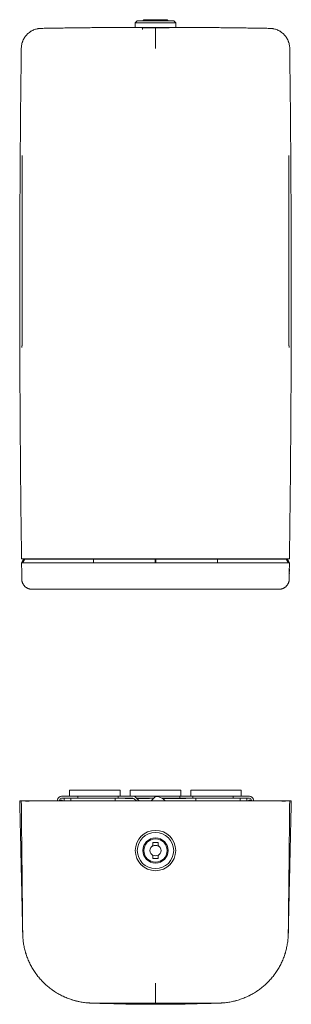
# Model space of a CAD drawing. Units: millimetres. Extents: x 331 to 1003, y 80 to 674.
# Drawn here: x 331 to 465, y 186 to 674 of the extents above; entities that cross this region are included whole.
import ezdxf

# ---------------------------------------------------------------- set-up
doc = ezdxf.new("R2010")
doc.units = ezdxf.units.MM
doc.layers.add('1', color=7, linetype='Continuous', true_color=0xffffff)

msp = doc.modelspace()

# ---------------------------------------------------------------- linework, layer by layer
at = {"layer": '1', "color": 155, "linetype": 'Continuous', "lineweight": 18}
for p, q in [((392.21, 674.27), (391.71, 673.77)), ((392.21, 674.27), (403.71, 674.27)), ((404.21, 673.77), (403.71, 674.27)), ((388.96, 673.77), (387.96, 672.77)), ((387.96, 672.77), (407.96, 672.77)), ((387.96, 672.77), (387.96, 670.47)), ((387.96, 670.47), (407.96, 670.47)), ((388.96, 673.77), (406.96, 673.77)), ((391.46, 669.47), (391.46, 670.47)), ((404.46, 670.47), (404.46, 670.27)), ((407.96, 672.77), (406.96, 673.77)), ((407.96, 670.47), (407.96, 672.77)), ((331.61, 404.85), (332.62, 406.67)), ((333.19, 406.67), (332.18, 404.85)), ((333.19, 406.67), (332.62, 406.67)), ((333.02, 406.77), (334.74, 406.76)), ((333.19, 406.67), (367.26, 406.67)), ((367.26, 406.67), (367.25, 404.85)), ((367.26, 406.67), (397.81, 406.67)), ((397.81, 406.67), (397.96, 406.67)), ((397.81, 406.67), (397.81, 404.85)), ((397.96, 406.67), (398.11, 406.67)), ((397.96, 404.85), (397.96, 406.67)), ((398.11, 406.67), (428.66, 406.67)), ((398.12, 404.85), (398.11, 406.67)), ((428.66, 406.67), (462.73, 406.67)), ((428.67, 404.85), (428.66, 406.67)), ((461.19, 406.76), (462.91, 406.77)), ((463.3, 406.67), (462.73, 406.67)), ((463.74, 404.85), (462.73, 406.67)), ((463.3, 406.67), (464.31, 404.85)), ((331.61, 404.85), (332.18, 404.85)), ((331.7, 399.79), (331.61, 404.85)), ((332.18, 404.85), (367.41, 404.85)), ((367.41, 404.85), (397.96, 404.85)), ((397.96, 404.85), (428.52, 404.85)), ((428.52, 404.85), (463.74, 404.85)), ((463.74, 404.85), (464.31, 404.85)), ((464.13, 401.81), (464.08, 398.81)), ((464.11, 398.81), (464.16, 401.81)), ((464.13, 398.81), (464.19, 401.81)), ((464.13, 401.81), (464.16, 401.81)), ((464.18, 401.81), (464.13, 398.81)), ((464.17, 401.81), (464.15, 400.62)), ((464.15, 400.62), (464.16, 400.62)), ((464.16, 398.81), (464.2, 401.81)), ((464.16, 400.62), (464.18, 401.81)), ((464.16, 401.81), (464.17, 401.81)), ((464.2, 400.86), (464.16, 398.81)), ((464.17, 401.81), (464.18, 401.81)), ((464.18, 401.29), (464.17, 400.62)), ((464.17, 398.81), (464.2, 400.86)), ((464.18, 400.62), (464.17, 400.14)), ((464.17, 400.62), (464.18, 400.62)), ((464.18, 399.73), (464.22, 401.81)), ((464.21, 401.81), (464.18, 399.73)), ((464.24, 401.81), (464.18, 398.81)), ((464.18, 401.81), (464.19, 401.81)), ((464.18, 401.81), (464.18, 401.81)), ((464.19, 401.29), (464.18, 401.29)), ((464.24, 401.81), (464.19, 398.81)), ((464.19, 398.81), (464.24, 401.81)), ((464.19, 399.72), (464.23, 401.81)), ((464.22, 401.81), (464.19, 399.72)), ((464.2, 401.81), (464.19, 401.29)), ((464.19, 401.81), (464.2, 401.81)), ((464.2, 401.81), (464.2, 401.81)), ((464.2, 401.81), (464.21, 401.81)), ((464.21, 401.81), (464.22, 401.81)), ((464.31, 404.85), (464.22, 399.79)), ((464.22, 401.81), (464.23, 401.81)), ((464.22, 401.81), (464.22, 401.81)), ((464.23, 401.81), (464.24, 401.81)), ((464.24, 401.81), (464.24, 401.81)), ((464.24, 401.81), (464.24, 401.81)), ((464.08, 398.81), (464.11, 398.81)), ((464.14, 400.14), (464.11, 398.81)), ((464.11, 398.81), (464.13, 398.81)), ((464.11, 398.81), (464.11, 398.81)), ((464.13, 398.81), (464.15, 400.14)), ((464.13, 398.81), (464.13, 398.81)), ((464.15, 398.81), (464.13, 398.81)), ((464.13, 398.81), (464.13, 398.81)), ((464.15, 400.14), (464.14, 400.14)), ((464.16, 400.14), (464.15, 399.31)), ((464.16, 399.31), (464.15, 398.81)), ((464.15, 399.31), (464.16, 399.31)), ((464.15, 398.81), (464.16, 398.81)), ((464.17, 400.14), (464.16, 400.14)), ((464.16, 398.81), (464.16, 398.81)), ((464.16, 398.81), (464.17, 398.81)), ((464.18, 398.81), (464.17, 398.81)), ((464.18, 398.81), (464.19, 398.81)), ((464.19, 398.81), (464.19, 398.81)), ((337.32, 391.67), (336.82, 391.67)), ((367.41, 391.67), (337.32, 391.67)), ((428.52, 391.67), (367.41, 391.67)), ((458.6, 391.67), (428.52, 391.67)), ((459.11, 391.67), (458.6, 391.67)), ((351.46, 289.02), (358.46, 289.02)), ((355.46, 291.44), (355.46, 292.02)), ((355.46, 292.02), (380.46, 292.02)), ((355.46, 291.44), (355.46, 289.32)), ((355.46, 289.02), (355.46, 289.32)), ((358.46, 289.02), (359.46, 289.02)), ((359.46, 289.02), (360.46, 289.02)), ((359.46, 288.02), (359.46, 289.02)), ((360.46, 289.02), (378.46, 289.02)), ((378.46, 289.02), (379.46, 289.02)), ((379.46, 289.02), (380.46, 289.02)), ((379.46, 289.02), (379.46, 288.02)), ((380.46, 292.02), (380.46, 291.44)), ((380.46, 291.44), (380.46, 289.32)), ((380.46, 289.32), (380.46, 289.02)), ((380.46, 289.02), (386.75, 289.02)), ((385.46, 291.44), (385.46, 292.02)), ((385.46, 292.02), (410.46, 292.02)), ((385.46, 291.44), (385.46, 289.32)), ((385.46, 289.02), (385.46, 289.32)), ((407.96, 289.02), (386.75, 289.02)), ((389.93, 286.67), (388.16, 288.44)), ((397.65, 288.57), (395.76, 286.67)), ((407.96, 289.02), (409.96, 289.02)), ((409.96, 289.02), (411.96, 289.02)), ((409.96, 288.02), (409.96, 289.02)), ((410.46, 292.02), (410.46, 291.44)), ((410.46, 291.44), (410.46, 289.32)), ((410.46, 289.32), (410.46, 289.02)), ((411.96, 289.02), (415.46, 289.02)), ((415.46, 291.44), (415.46, 292.02)), ((415.46, 292.02), (440.46, 292.02)), ((415.46, 291.44), (415.46, 289.32)), ((415.46, 289.02), (415.46, 289.32)), ((415.46, 289.02), (416.46, 289.02)), ((416.46, 289.02), (417.46, 289.02)), ((416.46, 289.02), (416.46, 288.02)), ((435.46, 289.02), (417.46, 289.02)), ((435.46, 289.02), (436.46, 289.02)), ((436.46, 289.02), (437.46, 289.02)), ((436.46, 288.02), (436.46, 289.02)), ((437.46, 289.02), (444.46, 289.02)), ((440.46, 292.02), (440.46, 291.44)), ((440.46, 291.44), (440.46, 289.32)), ((440.46, 289.32), (440.46, 289.02)), ((349.46, 286.67), (349.46, 287.02)), ((350.46, 286.67), (350.46, 287.02)), ((351.67, 287.02), (350.55, 287.02)), ((358.46, 288.02), (351.46, 288.02)), ((352.76, 288.02), (352.76, 286.67)), ((355.96, 286.67), (355.96, 288.02)), ((359.46, 288.02), (358.46, 288.02)), ((360.46, 288.02), (359.46, 288.02)), ((360.46, 288.02), (378.46, 288.02)), ((377.96, 288.02), (377.96, 286.57)), ((377.96, 288.02), (377.96, 288.02)), ((379.46, 288.02), (378.46, 288.02)), ((380.46, 288.02), (379.46, 288.02)), ((386.75, 288.02), (380.46, 288.02)), ((382.96, 288.02), (382.96, 287.96)), ((382.96, 288.02), (382.96, 288.02)), ((382.96, 287.96), (387.09, 287.96)), ((387.45, 287.73), (388.51, 286.67)), ((397.11, 288.02), (388.58, 288.02)), ((388.64, 287.96), (394.96, 287.96)), ((394.96, 287.96), (394.96, 288.02)), ((394.96, 288.02), (394.96, 288.02)), ((407.96, 288.02), (401.18, 288.02)), ((412.96, 287.96), (401.28, 287.96)), ((409.96, 288.02), (407.96, 288.02)), ((411.96, 288.02), (409.96, 288.02)), ((415.46, 288.02), (411.96, 288.02)), ((412.96, 288.02), (412.96, 287.96)), ((412.96, 288.02), (412.96, 288.02)), ((415.46, 288.02), (416.46, 288.02)), ((416.46, 288.02), (417.46, 288.02)), ((435.46, 288.02), (417.46, 288.02)), ((417.96, 288.02), (417.96, 286.57)), ((417.96, 288.02), (417.96, 288.02)), ((435.46, 288.02), (436.46, 288.02)), ((436.46, 288.02), (437.46, 288.02)), ((444.46, 288.02), (437.46, 288.02)), ((439.96, 288.02), (439.96, 286.67)), ((443.16, 288.02), (443.16, 286.67)), ((445.37, 287.02), (444.25, 287.02)), ((445.46, 287.02), (445.46, 286.67)), ((446.46, 287.02), (446.46, 286.67)), ((396.71, 264.52), (396.71, 266.07)), ((399.21, 266.07), (396.71, 266.07)), ((396.71, 264.31), (396.71, 264.52)), ((399.21, 264.52), (399.21, 266.07)), ((399.21, 264.52), (399.21, 264.31)), ((396.71, 259.63), (396.71, 259.84)), ((396.71, 258.07), (396.71, 259.63)), ((399.21, 259.84), (399.21, 259.63)), ((399.21, 258.07), (399.21, 259.63)), ((399.21, 258.07), (396.71, 258.07)), ((331.7, 243.87), (331.7, 243.87)), ((464.22, 243.87), (464.22, 243.87)), ((331.89, 235.47), (331.89, 235.47)), ((464.04, 235.47), (464.04, 235.47)), ((332.17, 223.27), (332.18, 221.77)), ((332.17, 223.17), (332.18, 221.92))]:
    msp.add_line(p, q, dxfattribs=at)
for radius in [10, 9, 6.25, 5.75]:
    msp.add_circle((397.96, 262.07), radius, dxfattribs=at)
for centre, radius, start, end in [((444.25, 406.68), 0.09, 90, 180), ((445.37, 406.68), 0.09, 0, 90), ((351.46, 287.02), 2, 90, 180), ((386.75, 287.02), 2, 45, 90), ((398.36, 287.86), 1, 85.8328, 135), ((397.96, 282.37), 6.5, 42.186, 85.8328), ((444.46, 287.02), 2, 0, 90), ((351.46, 287.02), 1, 90, 180), ((350.55, 286.93), 0.09, 90, 180), ((351.67, 286.93), 0.09, 0, 90), ((386.75, 287.02), 1, 45, 90), ((444.25, 286.93), 0.09, 90, 180), ((444.46, 287.02), 1, 0, 90), ((445.37, 286.93), 0.09, 0, 90), ((397.96, 262.07), 2.75, 117.0357, 242.9643), ((397.96, 262.07), 2.56, 60.7941, 119.2059), ((397.96, 262.07), 2.75, 297.0357, 62.9643), ((397.96, 262.07), 2.56, 240.7941, 299.2059), ((331.9, 243.87), 0.2, 182.1155, 232.6601), ((464.02, 243.87), 0.2, 307.0927, 359.6429), ((332.09, 235.47), 0.2, 141.303, 181.3577), ((463.84, 235.47), 0.2, 358.8409, 39.0533), ((367.41, 222.07), 35.23, 180.5, 180.9111), ((428.52, 222.07), 35.23, 356.0961, 359.4538), ((428.52, 222.07), 35.23, 356.2472, 359.5)]:
    msp.add_arc(centre, radius, start, end, dxfattribs=at)
for centre, major_axis, start_param, end_param in [((331.77, 400.63), (-0.16, 9.39), 1.659331, 2.015375), ((464.16, 400.63), (0.16, 9.39), 4.26781, 4.623855)]:
    msp.add_ellipse(centre, major_axis=major_axis, ratio=0.008724, start_param=start_param, end_param=end_param, dxfattribs=at)
for points, knots in [([(331.51, 660.09), (331.52, 660.42), (331.54, 660.74), (331.61, 661.37), (331.66, 661.69), (331.79, 662.31), (331.87, 662.62), (332.01, 663.08), (332.06, 663.24), (332.17, 663.54), (332.23, 663.69), (332.42, 664.13), (332.56, 664.42), (332.86, 664.99), (333.02, 665.26), (333.38, 665.79), (333.57, 666.05), (333.83, 666.36), (333.88, 666.42), (333.98, 666.55), (334.14, 666.73), (334.31, 666.9), (334.65, 667.24), (335.12, 667.67), (335.63, 668.06), (336.03, 668.33), (336.16, 668.42), (336.37, 668.54), (336.44, 668.58), (336.58, 668.66), (336.65, 668.7), (337, 668.9), (337.29, 669.04), (337.88, 669.29), (338.18, 669.4), (338.79, 669.59), (339.1, 669.67), (339.49, 669.76), (339.57, 669.77), (339.73, 669.81), (339.97, 669.85), (340.21, 669.88), (340.69, 669.94), (341.01, 669.96), (341.33, 669.96)], [0, 0, 0, 0, 0.0625, 0.0625, 0.125, 0.125, 0.1875, 0.1875, 0.21875, 0.21875, 0.25, 0.25, 0.3125, 0.3125, 0.375, 0.375, 0.4375, 0.4375, 0.453125, 0.453125, 0.46875, 0.5, 0.5, 0.5625, 0.625, 0.625, 0.65625, 0.65625, 0.671875, 0.671875, 0.6875, 0.6875, 0.75, 0.75, 0.8125, 0.8125, 0.875, 0.875, 0.890625, 0.890625, 0.90625, 0.9375, 0.9375, 1, 1, 1, 1]), ([(397.96, 670.25), (397.63, 670.25), (397.3, 670.25), (396.66, 670.25), (396.34, 670.25), (395.86, 670.25), (395.7, 670.25), (395.47, 670.25), (395.39, 670.25), (395.27, 670.25), (395.23, 670.25), (395.15, 670.25), (395.12, 670.25), (394.77, 670.25), (394.47, 670.25), (393.89, 670.25), (393.61, 670.25), (393.21, 670.26), (393.08, 670.26), (392.91, 670.26), (392.88, 670.26), (392.82, 670.26), (392.72, 670.26), (392.63, 670.26), (392.32, 670.26), (392.09, 670.26), (391.65, 670.27), (391.45, 670.27), (391.26, 670.27)], [0, 0, 0, 0, 0.125, 0.125, 0.25, 0.25, 0.3125, 0.3125, 0.34375, 0.34375, 0.359375, 0.359375, 0.375, 0.375, 0.5, 0.5, 0.625, 0.625, 0.6875, 0.6875, 0.703125, 0.703125, 0.71875, 0.75, 0.75, 0.875, 0.875, 1, 1, 1, 1]), ([(404.66, 670.27), (404.47, 670.27), (404.27, 670.27), (403.84, 670.26), (403.6, 670.26), (403.3, 670.26), (403.2, 670.26), (403.11, 670.26), (403.04, 670.26), (403.01, 670.26), (402.85, 670.26), (402.71, 670.26), (402.31, 670.25), (402.03, 670.25), (401.45, 670.25), (401.15, 670.25), (400.81, 670.25), (400.77, 670.25), (400.69, 670.25), (400.65, 670.25), (400.54, 670.25), (400.46, 670.25), (400.22, 670.25), (400.06, 670.25), (399.59, 670.25), (399.27, 670.25), (398.62, 670.25), (398.29, 670.25), (397.96, 670.25)], [0, 0, 0, 0, 0.125, 0.125, 0.25, 0.25, 0.28125, 0.296875, 0.296875, 0.3125, 0.3125, 0.375, 0.375, 0.5, 0.5, 0.625, 0.625, 0.640625, 0.640625, 0.65625, 0.65625, 0.6875, 0.6875, 0.75, 0.75, 0.875, 0.875, 1, 1, 1, 1]), ([(397.96, 669.84), (397.96, 669.84), (397.96, 669.82), (397.96, 669.75), (397.96, 669.71), (397.96, 669.58), (397.96, 669.5), (397.96, 669.38), (397.96, 669.35), (397.96, 669.3), (397.96, 669.27), (397.96, 669.19), (397.96, 669.13), (397.96, 668.94), (397.96, 668.67), (397.96, 668.33), (397.96, 668.07), (397.96, 667.97), (397.96, 667.83), (397.96, 667.75), (397.96, 667.68), (397.96, 667.63), (397.96, 667.6), (397.96, 667.37), (397.96, 667.15), (397.96, 666.69), (397.96, 666.45), (397.96, 665.96), (397.96, 665.7), (397.96, 665.36), (397.96, 665.26), (397.96, 665.16), (397.96, 665.09), (397.96, 665.05), (397.96, 664.88), (397.96, 664.74), (397.96, 664.31), (397.96, 663.73), (397.96, 663.12), (397.96, 662.66), (397.96, 662.5), (397.96, 662.26), (397.96, 662.19), (397.96, 662.03), (397.96, 661.95), (397.96, 661.55), (397.96, 660.9), (397.96, 660.25), (397.96, 659.93)], [0, 0, 0, 0, 0.0625, 0.0625, 0.125, 0.125, 0.1875, 0.1875, 0.203125, 0.203125, 0.21875, 0.21875, 0.25, 0.25, 0.3125, 0.375, 0.375, 0.40625, 0.40625, 0.421875, 0.429687, 0.429687, 0.4375, 0.4375, 0.5, 0.5, 0.5625, 0.5625, 0.625, 0.625, 0.640625, 0.648438, 0.648438, 0.65625, 0.65625, 0.6875, 0.6875, 0.75, 0.8125, 0.8125, 0.84375, 0.84375, 0.859375, 0.859375, 0.875, 0.875, 0.9375, 1, 1, 1, 1]), ([(454.59, 669.96), (454.92, 669.96), (455.24, 669.94), (455.72, 669.88), (455.96, 669.85), (456.19, 669.81), (456.35, 669.77), (456.43, 669.76), (456.83, 669.67), (457.14, 669.59), (457.75, 669.4), (458.05, 669.29), (458.63, 669.04), (458.92, 668.9), (459.28, 668.7), (459.35, 668.66), (459.48, 668.58), (459.55, 668.54), (459.76, 668.42), (459.9, 668.33), (460.3, 668.06), (460.81, 667.67), (461.28, 667.24), (461.62, 666.9), (461.78, 666.73), (461.94, 666.55), (462.05, 666.42), (462.1, 666.36), (462.35, 666.05), (462.55, 665.79), (462.9, 665.26), (463.07, 664.99), (463.37, 664.42), (463.51, 664.13), (463.69, 663.69), (463.75, 663.54), (463.86, 663.24), (463.91, 663.08), (464.06, 662.62), (464.14, 662.31), (464.27, 661.69), (464.32, 661.37), (464.39, 660.74), (464.41, 660.42), (464.41, 660.09)], [0, 0, 0, 0, 0.0625, 0.0625, 0.09375, 0.109375, 0.109375, 0.125, 0.125, 0.1875, 0.1875, 0.25, 0.25, 0.3125, 0.3125, 0.328125, 0.328125, 0.34375, 0.34375, 0.375, 0.375, 0.4375, 0.5, 0.5, 0.53125, 0.546875, 0.546875, 0.5625, 0.5625, 0.625, 0.625, 0.6875, 0.6875, 0.75, 0.75, 0.78125, 0.78125, 0.8125, 0.8125, 0.875, 0.875, 0.9375, 0.9375, 1, 1, 1, 1]), ([(331.88, 606.92), (331.88, 606.92), (331.88, 606.91), (331.88, 606.88), (331.88, 606.88)], [0, 0, 0, 0, 0.889893, 1, 1, 1, 1]), ([(331.88, 606.9), (331.88, 606.9), (331.88, 606.9), (331.88, 606.88), (331.88, 606.86), (331.89, 606.83), (331.89, 606.81), (331.89, 606.75), (331.89, 606.66), (331.9, 606.54), (331.9, 606.45), (331.9, 606.41), (331.9, 606.36), (331.91, 606.34), (331.91, 606.3), (331.91, 606.21), (331.91, 606.02), (331.92, 605.84), (331.92, 605.65), (331.92, 605.55), (331.92, 605.41), (331.92, 605.38), (331.92, 605.33), (331.93, 605.25), (331.93, 605.16), (331.93, 604.99), (331.93, 604.76), (331.93, 604.51), (331.93, 604.32), (331.93, 604.25), (331.93, 604.16), (331.93, 604.12), (331.94, 604.06), (331.94, 604.02), (331.94, 603.86), (331.94, 603.59), (331.94, 603.32), (331.94, 603.05), (331.94, 602.91), (331.94, 602.77)], [0, 0, 0, 0, 0.00913, 0.00913, 0.044518, 0.044518, 0.079907, 0.079907, 0.150683, 0.221459, 0.221459, 0.256848, 0.256848, 0.274542, 0.274542, 0.292236, 0.363012, 0.433789, 0.433789, 0.504565, 0.504565, 0.522259, 0.522259, 0.539953, 0.575342, 0.575342, 0.646118, 0.716894, 0.716894, 0.752283, 0.752283, 0.769977, 0.769977, 0.787671, 0.787671, 0.858447, 0.929224, 0.929224, 1, 1, 1, 1]), ([(463.99, 602.77), (463.99, 602.91), (463.99, 603.05), (463.99, 603.32), (463.99, 603.59), (463.99, 603.86), (463.99, 604.02), (463.99, 604.06), (463.99, 604.12), (463.99, 604.16), (463.99, 604.25), (463.99, 604.32), (463.99, 604.51), (463.99, 604.76), (464, 604.99), (464, 605.16), (464, 605.25), (464, 605.33), (464, 605.38), (464, 605.41), (464, 605.55), (464, 605.65), (464.01, 605.84), (464.01, 606.02), (464.02, 606.21), (464.02, 606.3), (464.02, 606.34), (464.02, 606.36), (464.02, 606.41), (464.02, 606.45), (464.03, 606.54), (464.03, 606.66), (464.03, 606.75), (464.04, 606.8), (464.04, 606.81), (464.04, 606.82)], [0, 0, 0, 0, 0.075594, 0.075594, 0.151189, 0.226783, 0.226783, 0.245682, 0.245682, 0.26458, 0.26458, 0.302377, 0.302377, 0.377972, 0.453566, 0.453566, 0.491363, 0.510262, 0.510262, 0.529161, 0.529161, 0.604755, 0.604755, 0.680349, 0.755944, 0.774842, 0.774842, 0.793741, 0.793741, 0.831538, 0.831538, 0.907132, 0.982727, 0.982727, 1, 1, 1, 1]), ([(464.04, 606.79), (464.04, 606.84), (464.04, 606.89), (464.05, 606.92), (464.05, 606.92)], [0, 0, 0, 0, 0.633689, 1, 1, 1, 1]), ([(331.89, 515.77), (331.89, 515.63), (331.89, 515.5), (331.89, 515.32), (331.89, 515.29), (331.89, 515.22), (331.89, 515.12), (331.89, 515.02), (331.89, 514.81), (331.89, 514.55), (331.89, 514.29), (331.89, 514.1), (331.89, 514.04), (331.89, 513.91), (331.89, 513.85), (331.88, 513.67), (331.88, 513.43), (331.88, 513.21), (331.87, 513.05), (331.87, 512.98), (331.87, 512.9), (331.87, 512.85), (331.87, 512.83), (331.87, 512.7), (331.87, 512.61), (331.86, 512.44), (331.86, 512.27), (331.85, 512.13), (331.85, 512.05), (331.85, 512.04), (331.85, 512.01), (331.84, 511.99), (331.84, 511.95), (331.84, 511.93), (331.84, 511.91)], [0, 0, 0, 0, 0.084012, 0.084012, 0.105016, 0.105016, 0.126019, 0.168025, 0.168025, 0.252037, 0.33605, 0.33605, 0.378056, 0.378056, 0.420062, 0.420062, 0.504075, 0.588087, 0.588087, 0.630093, 0.651096, 0.651096, 0.672099, 0.672099, 0.756112, 0.756112, 0.840124, 0.924137, 0.924137, 0.94514, 0.94514, 0.966143, 0.966143, 1, 1, 1, 1]), ([(464.1, 511.64), (464.1, 511.64), (464.1, 511.65), (464.1, 511.68), (464.09, 511.75), (464.09, 511.84), (464.08, 511.92), (464.08, 511.95), (464.08, 511.99), (464.08, 512.01), (464.08, 512.04), (464.08, 512.05), (464.07, 512.13), (464.07, 512.27), (464.06, 512.44), (464.06, 512.61), (464.06, 512.7), (464.05, 512.83), (464.05, 512.85), (464.05, 512.9), (464.05, 512.98), (464.05, 513.05), (464.05, 513.21), (464.04, 513.43), (464.04, 513.67), (464.04, 513.85), (464.04, 513.91), (464.04, 514.04), (464.04, 514.1), (464.03, 514.29), (464.03, 514.55), (464.03, 514.81), (464.03, 515.02), (464.03, 515.12), (464.03, 515.22), (464.03, 515.29), (464.03, 515.32), (464.03, 515.5), (464.03, 515.63), (464.03, 515.77)], [0, 0, 0, 0, 0.016163, 0.016163, 0.086437, 0.156711, 0.156711, 0.191848, 0.191848, 0.209416, 0.209416, 0.226985, 0.226985, 0.297259, 0.367533, 0.367533, 0.437807, 0.437807, 0.455376, 0.455376, 0.472944, 0.508081, 0.508081, 0.578355, 0.64863, 0.64863, 0.683767, 0.683767, 0.718904, 0.718904, 0.789178, 0.859452, 0.859452, 0.894589, 0.912157, 0.912157, 0.929726, 0.929726, 1, 1, 1, 1]), ([(331.84, 511.94), (331.84, 511.89), (331.83, 511.75), (331.83, 511.67), (331.82, 511.64), (331.82, 511.64)], [0, 0, 0, 0, 0.209255, 0.778797, 1, 1, 1, 1]), ([(331.64, 406.77), (331.7, 406.77), (331.8, 406.77), (331.97, 406.77), (332.1, 406.77), (332.17, 406.77), (332.2, 406.77), (332.2, 406.77), (332.21, 406.77), (332.21, 406.77)], [0, 0, 0, 0, 0.287751, 0.575501, 0.863252, 0.935189, 0.971158, 0.993638, 1, 1, 1, 1]), ([(332.21, 406.77), (332.21, 406.77), (332.22, 406.77), (332.29, 406.77), (332.61, 406.77), (333.59, 406.77), (335.25, 406.77), (338.24, 406.77), (343.33, 406.77), (349.86, 406.77), (355.67, 406.77), (360.23, 406.77), (364.11, 406.77), (366.45, 406.77), (367.21, 406.77)], [0, 0, 0, 0, 0.008552, 0.024738, 0.094878, 0.181203, 0.267528, 0.353854, 0.526505, 0.699156, 0.785481, 0.871806, 0.958132, 1, 1, 1, 1]), ([(367.21, 406.77), (367.24, 406.77), (368.05, 406.77), (372.01, 406.77), (382.23, 406.77), (391.67, 406.77), (397.96, 406.77)], [0, 0, 0, 0, 0.002302, 0.079048, 0.386032, 1, 1, 1, 1]), ([(428.71, 406.77), (428.69, 406.77), (427.88, 406.77), (423.92, 406.77), (413.7, 406.77), (404.25, 406.77), (397.96, 406.77)], [0, 0, 0, 0, 0.002302, 0.079048, 0.386032, 1, 1, 1, 1]), ([(463.72, 406.77), (463.71, 406.77), (463.7, 406.77), (463.63, 406.77), (463.31, 406.77), (462.34, 406.77), (460.67, 406.77), (457.68, 406.77), (452.59, 406.77), (446.06, 406.77), (440.26, 406.77), (435.69, 406.77), (431.81, 406.77), (429.48, 406.77), (428.71, 406.77)], [0, 0, 0, 0, 0.008552, 0.024738, 0.094878, 0.181203, 0.267528, 0.353854, 0.526505, 0.699156, 0.785481, 0.871806, 0.958132, 1, 1, 1, 1]), ([(463.72, 406.77), (463.72, 406.77), (463.73, 406.77), (463.73, 406.77), (463.76, 406.77), (463.83, 406.77), (463.95, 406.77), (464.12, 406.77), (464.23, 406.77), (464.28, 406.77)], [0, 0, 0, 0, 0.006362, 0.028842, 0.064811, 0.136748, 0.424499, 0.712249, 1, 1, 1, 1]), ([(336.82, 391.67), (336.71, 391.67), (336.61, 391.68), (336.49, 391.68), (336.46, 391.69), (336.41, 391.69), (336.39, 391.69), (336.31, 391.7), (336.27, 391.7), (336.13, 391.72), (336.04, 391.73), (335.91, 391.76), (335.87, 391.76), (335.78, 391.78), (335.74, 391.79), (335.62, 391.82), (335.54, 391.84), (335.38, 391.88), (335.31, 391.9), (335.16, 391.95), (335.09, 391.98), (334.95, 392.03), (334.88, 392.06), (334.67, 392.15), (334.54, 392.21), (334.28, 392.35), (334.16, 392.43), (333.91, 392.59), (333.79, 392.67), (333.56, 392.86), (333.45, 392.95), (333.23, 393.15), (333.13, 393.26), (332.93, 393.49), (332.83, 393.61), (332.72, 393.76), (332.7, 393.79), (332.65, 393.86), (332.63, 393.89), (332.56, 393.99), (332.52, 394.05), (332.4, 394.26), (332.32, 394.4), (332.18, 394.7), (332.12, 394.85), (332.03, 395.09), (332, 395.17), (331.96, 395.29), (331.95, 395.33), (331.93, 395.42), (331.92, 395.46), (331.87, 395.68), (331.83, 395.85), (331.78, 396.21), (331.77, 396.4), (331.76, 396.59)], [0, 0, 0, 0, 0.03125, 0.03125, 0.039063, 0.039063, 0.046875, 0.046875, 0.0625, 0.0625, 0.09375, 0.09375, 0.109375, 0.109375, 0.125, 0.125, 0.15625, 0.15625, 0.1875, 0.1875, 0.21875, 0.21875, 0.25, 0.25, 0.3125, 0.3125, 0.375, 0.375, 0.4375, 0.4375, 0.5, 0.5, 0.5625, 0.5625, 0.625, 0.625, 0.640625, 0.640625, 0.65625, 0.65625, 0.6875, 0.6875, 0.75, 0.75, 0.8125, 0.8125, 0.84375, 0.84375, 0.859375, 0.859375, 0.875, 0.875, 0.9375, 0.9375, 1, 1, 1, 1]), ([(464.16, 396.59), (464.16, 396.4), (464.14, 396.21), (464.09, 395.85), (464.06, 395.68), (464.01, 395.46), (463.99, 395.42), (463.97, 395.33), (463.96, 395.29), (463.92, 395.17), (463.89, 395.09), (463.81, 394.85), (463.74, 394.7), (463.6, 394.4), (463.53, 394.26), (463.4, 394.05), (463.36, 393.99), (463.3, 393.89), (463.27, 393.86), (463.23, 393.79), (463.21, 393.76), (463.09, 393.61), (462.99, 393.49), (462.79, 393.26), (462.69, 393.15), (462.47, 392.95), (462.36, 392.86), (462.13, 392.67), (462.01, 392.59), (461.77, 392.43), (461.64, 392.35), (461.38, 392.21), (461.25, 392.15), (461.04, 392.06), (460.98, 392.03), (460.83, 391.98), (460.76, 391.95), (460.61, 391.9), (460.54, 391.88), (460.39, 391.84), (460.31, 391.82), (460.18, 391.79), (460.14, 391.78), (460.06, 391.76), (460.02, 391.76), (459.89, 391.73), (459.8, 391.72), (459.66, 391.7), (459.61, 391.7), (459.54, 391.69), (459.51, 391.69), (459.46, 391.69), (459.44, 391.68), (459.31, 391.68), (459.21, 391.67), (459.11, 391.67)], [0, 0, 0, 0, 0.0625, 0.0625, 0.125, 0.125, 0.140625, 0.140625, 0.15625, 0.15625, 0.1875, 0.1875, 0.25, 0.25, 0.3125, 0.3125, 0.34375, 0.34375, 0.359375, 0.359375, 0.375, 0.375, 0.4375, 0.4375, 0.5, 0.5, 0.5625, 0.5625, 0.625, 0.625, 0.6875, 0.6875, 0.75, 0.75, 0.78125, 0.78125, 0.8125, 0.8125, 0.84375, 0.84375, 0.875, 0.875, 0.890625, 0.890625, 0.90625, 0.90625, 0.9375, 0.9375, 0.953125, 0.953125, 0.960938, 0.960938, 0.96875, 0.96875, 1, 1, 1, 1]), ([(330.74, 286.67), (330.8, 284.19), (330.9, 279.41), (331.06, 272.52), (331.2, 266.2), (331.33, 260.46), (331.44, 255.29), (331.55, 250.7), (331.63, 246.95), (331.68, 244.74), (331.7, 243.87)], [0, 0, 0, 0, 0.174298, 0.335211, 0.482738, 0.616879, 0.737634, 0.845004, 0.938988, 1, 1, 1, 1]), ([(331.51, 286.67), (331.52, 286.67), (331.54, 286.67), (331.61, 286.67), (331.66, 286.67), (331.79, 286.67), (331.87, 286.67), (332.01, 286.67), (332.06, 286.67), (332.17, 286.67), (332.23, 286.67), (332.42, 286.67), (332.56, 286.67), (332.86, 286.67), (333.02, 286.67), (333.38, 286.67), (333.57, 286.67), (333.83, 286.67), (333.88, 286.67), (333.98, 286.67), (334.14, 286.67), (334.31, 286.67), (334.65, 286.67), (335.12, 286.67), (335.63, 286.67), (336.03, 286.67), (336.16, 286.67), (336.37, 286.67), (336.44, 286.67), (336.58, 286.67), (336.65, 286.67), (337, 286.67), (337.29, 286.67), (337.88, 286.67), (338.18, 286.67), (338.79, 286.67), (339.1, 286.67), (339.49, 286.67), (339.57, 286.67), (339.73, 286.67), (339.97, 286.67), (340.21, 286.67), (340.69, 286.67), (341.01, 286.67), (341.33, 286.67)], [0, 0, 0, 0, 0.0625, 0.0625, 0.125, 0.125, 0.1875, 0.1875, 0.21875, 0.21875, 0.25, 0.25, 0.3125, 0.3125, 0.375, 0.375, 0.4375, 0.4375, 0.453125, 0.453125, 0.46875, 0.5, 0.5, 0.5625, 0.625, 0.625, 0.65625, 0.65625, 0.671875, 0.671875, 0.6875, 0.6875, 0.75, 0.75, 0.8125, 0.8125, 0.875, 0.875, 0.890625, 0.890625, 0.90625, 0.9375, 0.9375, 1, 1, 1, 1]), ([(397.96, 186.29), (391.61, 186.29), (385.26, 186.29), (377.33, 186.33), (374.95, 186.34), (372.17, 186.35), (370.98, 186.36), (370.18, 186.36), (369.79, 186.36), (368.99, 186.36), (368.4, 186.36), (367.8, 186.36), (367.41, 186.37), (367.21, 186.37), (366.61, 186.38), (366.22, 186.39), (365.62, 186.41), (365.42, 186.42), (365.03, 186.44), (364.83, 186.45), (363.85, 186.53), (363.06, 186.61), (361.5, 186.83), (360.72, 186.97), (359.56, 187.22), (359.18, 187.31), (358.6, 187.45), (358.41, 187.5), (358.02, 187.6), (357.83, 187.66), (356.88, 187.93), (356.13, 188.17), (354.65, 188.7), (353.92, 188.99), (352.48, 189.62), (351.78, 189.95), (350.38, 190.68), (349.7, 191.06), (348.69, 191.68), (348.35, 191.89), (347.85, 192.22), (347.69, 192.33), (347.36, 192.55), (347.2, 192.66), (346.39, 193.23), (345.76, 193.71), (344.54, 194.7), (343.95, 195.21), (342.8, 196.28), (342.24, 196.84), (341.17, 197.98), (340.65, 198.57), (339.9, 199.49), (339.65, 199.8), (339.35, 200.19), (339.29, 200.27), (339.17, 200.43), (338.99, 200.67), (338.82, 200.91), (338.24, 201.72), (337.81, 202.37), (336.98, 203.71), (336.21, 205.07), (335.53, 206.48), (334.89, 207.92), (334.59, 208.65), (334.19, 209.76), (334.06, 210.14), (333.91, 210.61), (333.88, 210.71), (333.82, 210.89), (333.73, 211.18), (333.64, 211.46), (333.37, 212.41), (333.18, 213.18), (332.85, 214.71), (332.71, 215.48), (332.48, 217.02), (332.4, 217.8), (332.3, 218.96), (332.27, 219.35), (332.24, 219.93), (332.24, 220.13), (332.22, 220.52), (332.22, 220.72), (332.21, 221.11), (332.2, 221.3), (332.2, 221.69), (332.2, 222.08), (332.19, 222.48), (332.19, 222.87), (332.19, 223.06), (332.19, 223.65), (332.18, 224.04), (332.17, 224.83), (332.17, 225.22), (332.15, 227.17), (332.13, 228.74), (332.05, 236.57), (331.98, 242.83), (331.85, 255.36), (331.78, 261.62), (331.65, 274.15), (331.58, 280.41), (331.51, 286.67)], [0, 0, 0, 0, 0.125, 0.125, 0.15625, 0.171875, 0.179687, 0.179687, 0.1875, 0.1875, 0.195312, 0.199219, 0.199219, 0.203125, 0.203125, 0.210937, 0.210937, 0.214844, 0.214844, 0.21875, 0.21875, 0.234375, 0.234375, 0.25, 0.25, 0.257812, 0.257812, 0.261719, 0.261719, 0.265625, 0.265625, 0.28125, 0.28125, 0.296875, 0.296875, 0.3125, 0.3125, 0.328125, 0.328125, 0.335937, 0.335937, 0.339844, 0.339844, 0.34375, 0.34375, 0.359375, 0.359375, 0.375, 0.375, 0.390625, 0.390625, 0.40625, 0.40625, 0.414062, 0.414062, 0.416016, 0.416016, 0.417969, 0.421875, 0.421875, 0.4375, 0.4375, 0.453125, 0.46875, 0.46875, 0.484375, 0.484375, 0.492187, 0.492187, 0.494141, 0.494141, 0.496094, 0.5, 0.5, 0.515625, 0.515625, 0.53125, 0.53125, 0.546875, 0.546875, 0.554687, 0.554687, 0.558594, 0.558594, 0.5625, 0.5625, 0.566406, 0.566406, 0.570312, 0.574219, 0.574219, 0.578125, 0.578125, 0.585937, 0.585937, 0.59375, 0.59375, 0.625, 0.625, 0.75, 0.75, 0.875, 0.875, 1, 1, 1, 1]), ([(464.41, 286.67), (464.34, 280.41), (464.28, 274.15), (464.15, 261.62), (464.08, 255.36), (463.94, 242.83), (463.87, 236.57), (463.79, 228.74), (463.78, 227.17), (463.76, 225.22), (463.75, 224.83), (463.74, 224.04), (463.74, 223.65), (463.73, 223.06), (463.73, 222.87), (463.73, 222.48), (463.73, 222.08), (463.72, 221.69), (463.72, 221.3), (463.72, 221.11), (463.71, 220.72), (463.7, 220.52), (463.69, 220.13), (463.68, 219.93), (463.65, 219.35), (463.62, 218.96), (463.53, 217.8), (463.44, 217.02), (463.21, 215.48), (463.07, 214.71), (462.74, 213.18), (462.55, 212.41), (462.28, 211.46), (462.2, 211.18), (462.11, 210.89), (462.05, 210.71), (462.02, 210.61), (461.86, 210.14), (461.73, 209.76), (461.33, 208.65), (461.03, 207.92), (460.4, 206.48), (459.72, 205.07), (458.94, 203.71), (458.12, 202.37), (457.68, 201.72), (457.11, 200.91), (456.93, 200.67), (456.75, 200.43), (456.63, 200.27), (456.57, 200.19), (456.27, 199.8), (456.03, 199.49), (455.27, 198.57), (454.76, 197.98), (453.68, 196.84), (453.12, 196.28), (451.98, 195.21), (451.39, 194.7), (450.16, 193.71), (449.54, 193.23), (448.73, 192.66), (448.56, 192.55), (448.24, 192.33), (448.07, 192.22), (447.57, 191.89), (447.24, 191.68), (446.23, 191.06), (445.54, 190.68), (444.15, 189.95), (443.44, 189.62), (442, 188.99), (441.27, 188.7), (439.79, 188.17), (439.04, 187.93), (438.09, 187.66), (437.9, 187.6), (437.52, 187.5), (437.33, 187.45), (436.75, 187.31), (436.36, 187.22), (435.2, 186.97), (434.42, 186.83), (432.86, 186.61), (432.08, 186.53), (431.09, 186.45), (430.89, 186.44), (430.5, 186.42), (430.3, 186.41), (429.71, 186.39), (429.31, 186.38), (428.72, 186.37), (428.52, 186.37), (428.12, 186.36), (427.53, 186.36), (426.93, 186.36), (426.14, 186.36), (425.74, 186.36), (424.95, 186.36), (423.76, 186.35), (420.98, 186.34), (418.6, 186.33), (410.66, 186.29), (404.31, 186.29), (397.96, 186.29)], [0, 0, 0, 0, 0.125, 0.125, 0.25, 0.25, 0.375, 0.375, 0.40625, 0.40625, 0.414063, 0.414063, 0.421875, 0.421875, 0.425781, 0.425781, 0.429688, 0.433594, 0.433594, 0.4375, 0.4375, 0.441406, 0.441406, 0.445313, 0.445313, 0.453125, 0.453125, 0.46875, 0.46875, 0.484375, 0.484375, 0.5, 0.5, 0.503906, 0.505859, 0.505859, 0.507813, 0.507813, 0.515625, 0.515625, 0.53125, 0.53125, 0.546875, 0.5625, 0.5625, 0.578125, 0.578125, 0.582031, 0.583984, 0.583984, 0.585938, 0.585938, 0.59375, 0.59375, 0.609375, 0.609375, 0.625, 0.625, 0.640625, 0.640625, 0.65625, 0.65625, 0.660156, 0.660156, 0.664063, 0.664063, 0.671875, 0.671875, 0.6875, 0.6875, 0.703125, 0.703125, 0.71875, 0.71875, 0.734375, 0.734375, 0.738281, 0.738281, 0.742188, 0.742188, 0.75, 0.75, 0.765625, 0.765625, 0.78125, 0.78125, 0.785156, 0.785156, 0.789063, 0.789063, 0.796875, 0.796875, 0.800781, 0.800781, 0.804688, 0.8125, 0.8125, 0.820313, 0.820313, 0.828125, 0.84375, 0.875, 0.875, 1, 1, 1, 1]), ([(454.59, 286.67), (454.92, 286.67), (455.24, 286.67), (455.72, 286.67), (455.96, 286.67), (456.19, 286.67), (456.35, 286.67), (456.43, 286.67), (456.83, 286.67), (457.14, 286.67), (457.75, 286.67), (458.05, 286.67), (458.63, 286.67), (458.92, 286.67), (459.28, 286.67), (459.35, 286.67), (459.48, 286.67), (459.55, 286.67), (459.76, 286.67), (459.9, 286.67), (460.3, 286.67), (460.81, 286.67), (461.28, 286.67), (461.62, 286.67), (461.78, 286.67), (461.94, 286.67), (462.05, 286.67), (462.1, 286.67), (462.35, 286.67), (462.55, 286.67), (462.9, 286.67), (463.07, 286.67), (463.37, 286.67), (463.51, 286.67), (463.69, 286.67), (463.75, 286.67), (463.86, 286.67), (463.91, 286.67), (464.06, 286.67), (464.14, 286.67), (464.27, 286.67), (464.32, 286.67), (464.39, 286.67), (464.41, 286.67), (464.41, 286.67)], [0, 0, 0, 0, 0.0625, 0.0625, 0.09375, 0.109375, 0.109375, 0.125, 0.125, 0.1875, 0.1875, 0.25, 0.25, 0.3125, 0.3125, 0.328125, 0.328125, 0.34375, 0.34375, 0.375, 0.375, 0.4375, 0.5, 0.5, 0.53125, 0.546875, 0.546875, 0.5625, 0.5625, 0.625, 0.625, 0.6875, 0.6875, 0.75, 0.75, 0.78125, 0.78125, 0.8125, 0.8125, 0.875, 0.875, 0.9375, 0.9375, 1, 1, 1, 1]), ([(464.22, 243.87), (464.23, 244.11), (464.28, 246.14), (464.37, 250.17), (464.5, 256.19), (464.65, 262.87), (464.81, 270.21), (464.99, 278.22), (465.12, 283.78), (465.18, 286.67)], [0, 0, 0, 0, 0.017073, 0.142038, 0.282546, 0.438596, 0.610188, 0.797323, 1, 1, 1, 1]), ([(331.89, 235.47), (331.89, 235.47), (331.89, 235.48), (331.89, 235.49), (331.89, 235.5), (331.89, 235.51), (331.89, 235.52), (331.89, 235.54), (331.89, 235.58), (331.89, 235.65), (331.89, 235.74), (331.89, 235.82), (331.89, 235.85), (331.89, 235.9), (331.89, 235.94), (331.88, 236.03), (331.88, 236.17), (331.88, 236.34), (331.87, 236.47), (331.87, 236.54), (331.87, 236.61), (331.87, 236.65), (331.87, 236.68), (331.87, 236.8), (331.87, 236.9), (331.86, 237.12), (331.86, 237.34), (331.85, 237.57), (331.85, 237.72), (331.85, 237.75), (331.85, 237.81), (331.84, 237.85), (331.84, 237.94), (331.84, 238), (331.84, 238.19), (331.83, 238.45), (331.83, 238.72), (331.82, 238.92), (331.82, 239.02), (331.82, 239.12), (331.82, 239.19), (331.82, 239.23), (331.81, 239.4), (331.81, 239.54), (331.8, 239.81), (331.8, 239.95), (331.79, 240.22), (331.79, 240.36), (331.79, 240.56), (331.78, 240.63), (331.78, 240.76), (331.78, 240.83), (331.78, 241.02), (331.77, 241.28), (331.76, 241.53), (331.76, 241.71), (331.76, 241.77), (331.76, 241.86), (331.76, 241.89), (331.75, 241.95), (331.75, 242.09), (331.75, 242.34), (331.74, 242.54), (331.74, 242.74), (331.73, 242.83), (331.73, 242.94), (331.73, 242.96), (331.73, 243), (331.73, 243.07), (331.73, 243.13), (331.73, 243.24), (331.72, 243.38), (331.72, 243.5), (331.72, 243.58), (331.72, 243.6), (331.72, 243.64), (331.72, 243.65), (331.71, 243.67), (331.71, 243.68), (331.71, 243.73), (331.71, 243.8), (331.71, 243.84), (331.71, 243.86), (331.71, 243.87), (331.71, 243.87)], [0, 0, 0, 0, 0.023159, 0.023159, 0.031037, 0.031037, 0.038915, 0.05467, 0.05467, 0.086181, 0.117692, 0.117692, 0.133448, 0.133448, 0.149203, 0.149203, 0.180714, 0.212225, 0.212225, 0.227981, 0.235858, 0.235858, 0.243736, 0.243736, 0.275247, 0.275247, 0.306758, 0.338269, 0.338269, 0.346147, 0.346147, 0.354025, 0.354025, 0.36978, 0.36978, 0.401291, 0.432802, 0.432802, 0.448558, 0.456435, 0.456435, 0.464313, 0.464313, 0.495824, 0.495824, 0.527335, 0.527335, 0.558846, 0.558846, 0.574602, 0.574602, 0.590357, 0.590357, 0.621868, 0.653379, 0.653379, 0.669135, 0.669135, 0.677012, 0.677012, 0.68489, 0.716401, 0.747912, 0.747912, 0.779423, 0.779423, 0.787301, 0.787301, 0.795179, 0.810934, 0.810934, 0.842445, 0.873956, 0.873956, 0.889712, 0.889712, 0.897589, 0.897589, 0.905467, 0.905467, 0.936978, 0.968489, 0.968489, 1, 1, 1, 1]), ([(331.78, 243.87), (331.78, 243.87), (331.78, 243.86), (331.78, 243.85), (331.78, 243.84), (331.78, 243.83), (331.78, 243.82), (331.78, 243.8), (331.78, 243.76), (331.78, 243.7), (331.78, 243.6), (331.79, 243.52), (331.79, 243.5), (331.79, 243.44), (331.79, 243.41), (331.79, 243.31), (331.79, 243.17), (331.8, 243), (331.8, 242.87), (331.8, 242.81), (331.8, 242.74), (331.81, 242.69), (331.81, 242.66), (331.81, 242.54), (331.81, 242.44), (331.82, 242.23), (331.82, 242.01), (331.82, 241.77), (331.83, 241.62), (331.83, 241.59), (331.83, 241.53), (331.83, 241.5), (331.83, 241.4), (331.83, 241.34), (331.84, 241.15), (331.84, 240.89), (331.85, 240.62), (331.85, 240.42), (331.85, 240.32), (331.85, 240.22), (331.86, 240.15), (331.86, 240.11), (331.86, 239.94), (331.86, 239.81), (331.87, 239.53), (331.87, 239.39), (331.88, 239.12), (331.88, 238.99), (331.88, 238.78), (331.88, 238.72), (331.89, 238.58), (331.89, 238.52), (331.89, 238.32), (331.89, 238.06), (331.9, 237.81), (331.9, 237.63), (331.9, 237.57), (331.9, 237.48), (331.91, 237.45), (331.91, 237.39), (331.91, 237.25), (331.91, 237), (331.92, 236.8), (331.92, 236.6), (331.92, 236.51), (331.92, 236.4), (331.92, 236.38), (331.92, 236.34), (331.93, 236.28), (331.93, 236.22), (331.93, 236.1), (331.93, 235.96), (331.93, 235.84), (331.93, 235.76), (331.93, 235.74), (331.93, 235.7), (331.93, 235.69), (331.94, 235.67), (331.94, 235.66), (331.94, 235.61), (331.94, 235.55), (331.94, 235.5), (331.94, 235.48), (331.94, 235.47), (331.94, 235.47)], [0, 0, 0, 0, 0.03125, 0.03125, 0.039062, 0.039062, 0.046875, 0.0625, 0.0625, 0.09375, 0.125, 0.125, 0.140625, 0.140625, 0.15625, 0.15625, 0.1875, 0.21875, 0.21875, 0.234375, 0.242187, 0.242187, 0.25, 0.25, 0.28125, 0.28125, 0.3125, 0.34375, 0.34375, 0.351562, 0.351562, 0.359375, 0.359375, 0.375, 0.375, 0.40625, 0.4375, 0.4375, 0.453125, 0.460937, 0.460937, 0.46875, 0.46875, 0.5, 0.5, 0.53125, 0.53125, 0.5625, 0.5625, 0.578125, 0.578125, 0.59375, 0.59375, 0.625, 0.65625, 0.65625, 0.671875, 0.671875, 0.679687, 0.679687, 0.6875, 0.71875, 0.75, 0.75, 0.78125, 0.78125, 0.789062, 0.789062, 0.796875, 0.8125, 0.8125, 0.84375, 0.875, 0.875, 0.890625, 0.890625, 0.898437, 0.898437, 0.90625, 0.90625, 0.9375, 0.96875, 0.96875, 1, 1, 1, 1]), ([(463.99, 235.47), (463.99, 235.47), (463.99, 235.48), (463.99, 235.5), (463.99, 235.55), (463.99, 235.61), (463.99, 235.66), (463.99, 235.67), (463.99, 235.69), (463.99, 235.7), (463.99, 235.74), (463.99, 235.76), (463.99, 235.84), (463.99, 235.96), (464, 236.1), (464, 236.22), (464, 236.28), (464, 236.34), (464, 236.38), (464, 236.4), (464, 236.51), (464, 236.6), (464.01, 236.8), (464.01, 237), (464.02, 237.25), (464.02, 237.39), (464.02, 237.45), (464.02, 237.48), (464.02, 237.57), (464.02, 237.63), (464.03, 237.81), (464.03, 238.06), (464.03, 238.32), (464.04, 238.52), (464.04, 238.58), (464.04, 238.72), (464.04, 238.78), (464.05, 238.99), (464.05, 239.12), (464.05, 239.39), (464.06, 239.53), (464.06, 239.81), (464.06, 239.94), (464.07, 240.11), (464.07, 240.15), (464.07, 240.22), (464.07, 240.32), (464.07, 240.42), (464.08, 240.62), (464.08, 240.89), (464.09, 241.15), (464.09, 241.34), (464.09, 241.4), (464.09, 241.5), (464.09, 241.53), (464.1, 241.59), (464.1, 241.62), (464.1, 241.77), (464.1, 242.01), (464.11, 242.23), (464.11, 242.44), (464.12, 242.54), (464.12, 242.66), (464.12, 242.69), (464.12, 242.74), (464.12, 242.81), (464.12, 242.87), (464.13, 243), (464.13, 243.17), (464.13, 243.31), (464.13, 243.41), (464.14, 243.44), (464.14, 243.5), (464.14, 243.52), (464.14, 243.6), (464.14, 243.7), (464.14, 243.76), (464.15, 243.8), (464.15, 243.82), (464.15, 243.83), (464.15, 243.84), (464.15, 243.85), (464.15, 243.86), (464.15, 243.87), (464.15, 243.87)], [0, 0, 0, 0, 0.03125, 0.03125, 0.0625, 0.09375, 0.09375, 0.101563, 0.101563, 0.109375, 0.109375, 0.125, 0.125, 0.15625, 0.1875, 0.1875, 0.203125, 0.210938, 0.210938, 0.21875, 0.21875, 0.25, 0.25, 0.28125, 0.3125, 0.320313, 0.320313, 0.328125, 0.328125, 0.34375, 0.34375, 0.375, 0.40625, 0.40625, 0.421875, 0.421875, 0.4375, 0.4375, 0.46875, 0.46875, 0.5, 0.5, 0.53125, 0.53125, 0.539063, 0.539063, 0.546875, 0.5625, 0.5625, 0.59375, 0.625, 0.625, 0.640625, 0.640625, 0.648438, 0.648438, 0.65625, 0.65625, 0.6875, 0.71875, 0.71875, 0.75, 0.75, 0.757813, 0.757813, 0.765625, 0.78125, 0.78125, 0.8125, 0.84375, 0.84375, 0.859375, 0.859375, 0.875, 0.875, 0.90625, 0.9375, 0.9375, 0.953125, 0.960938, 0.960938, 0.96875, 0.96875, 1, 1, 1, 1]), ([(464.21, 243.87), (464.21, 243.87), (464.21, 243.86), (464.21, 243.84), (464.21, 243.8), (464.21, 243.73), (464.21, 243.68), (464.21, 243.67), (464.21, 243.65), (464.21, 243.64), (464.21, 243.6), (464.21, 243.58), (464.21, 243.5), (464.2, 243.38), (464.2, 243.24), (464.2, 243.13), (464.19, 243.07), (464.19, 243), (464.19, 242.96), (464.19, 242.94), (464.19, 242.83), (464.19, 242.74), (464.18, 242.54), (464.18, 242.34), (464.17, 242.09), (464.17, 241.95), (464.17, 241.89), (464.17, 241.86), (464.17, 241.77), (464.16, 241.71), (464.16, 241.53), (464.15, 241.28), (464.15, 241.02), (464.14, 240.83), (464.14, 240.76), (464.14, 240.63), (464.14, 240.56), (464.13, 240.36), (464.13, 240.22), (464.12, 239.95), (464.12, 239.81), (464.12, 239.54), (464.11, 239.4), (464.11, 239.23), (464.11, 239.19), (464.11, 239.12), (464.1, 239.02), (464.1, 238.92), (464.1, 238.72), (464.09, 238.45), (464.09, 238.19), (464.08, 238), (464.08, 237.94), (464.08, 237.85), (464.08, 237.81), (464.08, 237.75), (464.08, 237.72), (464.07, 237.57), (464.07, 237.34), (464.06, 237.12), (464.06, 236.9), (464.06, 236.8), (464.05, 236.68), (464.05, 236.65), (464.05, 236.61), (464.05, 236.54), (464.05, 236.47), (464.05, 236.34), (464.04, 236.17), (464.04, 236.03), (464.04, 235.94), (464.04, 235.9), (464.04, 235.85), (464.04, 235.82), (464.03, 235.74), (464.03, 235.65), (464.03, 235.58), (464.03, 235.54), (464.03, 235.52), (464.03, 235.51), (464.03, 235.5), (464.03, 235.49), (464.03, 235.48), (464.03, 235.48), (464.03, 235.48)], [0, 0, 0, 0, 0.03178, 0.03178, 0.063561, 0.095341, 0.095341, 0.103286, 0.103286, 0.111231, 0.111231, 0.127121, 0.127121, 0.158902, 0.190682, 0.190682, 0.206572, 0.214517, 0.214517, 0.222462, 0.222462, 0.254243, 0.254243, 0.286023, 0.317803, 0.325748, 0.325748, 0.333693, 0.333693, 0.349583, 0.349583, 0.381364, 0.413144, 0.413144, 0.429034, 0.429034, 0.444924, 0.444924, 0.476705, 0.476705, 0.508485, 0.508485, 0.540265, 0.540265, 0.54821, 0.54821, 0.556156, 0.572046, 0.572046, 0.603826, 0.635606, 0.635606, 0.651496, 0.651496, 0.659442, 0.659442, 0.667387, 0.667387, 0.699167, 0.730947, 0.730947, 0.762728, 0.762728, 0.770673, 0.770673, 0.778618, 0.794508, 0.794508, 0.826288, 0.858069, 0.858069, 0.873959, 0.873959, 0.889849, 0.889849, 0.921629, 0.953409, 0.953409, 0.9693, 0.977245, 0.977245, 0.98519, 0.98519, 1, 1, 1, 1]), ([(331.89, 235.47), (331.89, 235.41), (331.9, 235.11), (331.91, 234.64), (331.92, 234.08), (331.93, 233.41), (331.95, 232.6), (331.97, 231.74), (331.99, 230.91), (332.01, 230.11), (332.03, 229.28), (332.04, 228.45), (332.06, 227.63), (332.08, 226.85), (332.1, 226.1), (332.12, 225.39), (332.13, 224.72), (332.15, 224.09), (332.16, 223.49), (332.17, 222.93), (332.18, 222.41), (332.19, 221.92), (332.2, 221.48), (332.21, 221.09), (332.21, 220.86), (332.22, 220.77)], [0, 0, 0, 0, 0.001486, 0.007177, 0.011069, 0.015278, 0.025345, 0.038385, 0.054841, 0.074931, 0.098773, 0.130706, 0.167697, 0.209788, 0.257008, 0.309376, 0.366907, 0.429612, 0.497499, 0.570576, 0.648846, 0.732314, 0.820984, 0.914859, 1, 1, 1, 1]), ([(463.71, 220.73), (463.71, 220.76), (463.71, 220.84), (463.71, 220.97), (463.72, 221.12), (463.72, 221.29), (463.72, 221.48), (463.73, 221.68), (463.73, 221.9), (463.74, 222.13), (463.74, 222.38), (463.75, 222.65), (463.76, 222.93), (463.76, 223.23), (463.77, 223.54), (463.78, 223.86), (463.79, 224.18), (463.79, 224.49), (463.8, 224.81), (463.81, 225.09), (463.81, 225.35), (463.82, 225.51), (463.82, 225.65), (463.82, 225.81), (463.83, 226.14), (463.84, 226.7), (463.86, 227.52), (463.88, 228.6), (463.92, 230.31), (463.97, 232.62), (464.01, 234.5), (464.04, 235.47)], [0, 0, 0, 0, 0.083134, 0.174265, 0.26017, 0.340849, 0.416304, 0.486534, 0.551541, 0.611325, 0.665887, 0.71523, 0.759355, 0.798265, 0.831967, 0.860466, 0.881145, 0.897866, 0.910656, 0.919582, 0.922656, 0.924885, 0.92574, 0.92648, 0.928779, 0.933035, 0.939253, 0.947434, 0.957578, 0.977893, 1, 1, 1, 1]), ([(397.96, 196.22), (397.96, 195.89), (397.96, 195.57), (397.96, 194.92), (397.96, 194.61), (397.96, 193.97), (397.96, 193.66), (397.96, 193.27), (397.96, 193.2), (397.96, 193.04), (397.96, 192.96), (397.96, 192.73), (397.96, 192.58), (397.96, 192.13), (397.96, 191.55), (397.96, 191), (397.96, 190.59), (397.96, 190.46), (397.96, 190.27), (397.96, 190.17), (397.96, 190.07), (397.96, 190.01), (397.96, 189.98), (397.96, 189.69), (397.96, 189.45), (397.96, 189), (397.96, 188.78), (397.96, 188.37), (397.96, 188.18), (397.96, 187.95), (397.96, 187.88), (397.96, 187.82), (397.96, 187.77), (397.96, 187.75), (397.96, 187.65), (397.96, 187.57), (397.96, 187.33), (397.96, 187.06), (397.96, 186.83), (397.96, 186.69), (397.96, 186.65), (397.96, 186.59), (397.96, 186.57), (397.96, 186.53), (397.96, 186.51), (397.96, 186.43), (397.96, 186.33), (397.96, 186.29), (397.96, 186.29)], [0, 0, 0, 0, 0.0625, 0.0625, 0.125, 0.125, 0.1875, 0.1875, 0.203125, 0.203125, 0.21875, 0.21875, 0.25, 0.25, 0.3125, 0.375, 0.375, 0.40625, 0.40625, 0.421875, 0.429687, 0.429687, 0.4375, 0.4375, 0.5, 0.5, 0.5625, 0.5625, 0.625, 0.625, 0.640625, 0.648438, 0.648438, 0.65625, 0.65625, 0.6875, 0.6875, 0.75, 0.8125, 0.8125, 0.84375, 0.84375, 0.859375, 0.859375, 0.875, 0.875, 0.9375, 1, 1, 1, 1]), ([(351.36, 190.17), (352.54, 189.57), (354.94, 188.52), (358.7, 187.35), (362.57, 186.6), (366.5, 186.35), (370.43, 186.24), (380.92, 185.89), (390.09, 185.77), (397.96, 185.77)], [0, 0, 0, 0, 0.083303, 0.166609, 0.249917, 0.333224, 0.416576, 0.499923, 1, 1, 1, 1]), ([(397.96, 185.77), (405.83, 185.77), (415.01, 185.89), (425.49, 186.24), (428.25, 186.32), (429.7, 186.39), (429.85, 186.39)], [0, 0, 0, 0, 0.740066, 0.863413, 0.986765, 1, 1, 1, 1])]:
    msp.add_open_spline(points, degree=3, knots=knots, dxfattribs=at)
for points, degree in [([(341.33, 669.96), (366.39, 670.42), (391.46, 670.47)], 2), ([(391.26, 670.27), (391.26, 670.29), (391.26, 670.31), (391.26, 670.33)], 3), ([(391.26, 670.33), (391.32, 670.33), (391.38, 670.33), (391.45, 670.33)], 3), ([(404.46, 670.47), (429.53, 670.42), (454.59, 669.96)], 2), ([(404.48, 670.33), (404.54, 670.33), (404.6, 670.33), (404.66, 670.33)], 3), ([(404.66, 670.33), (404.66, 670.31), (404.66, 670.29), (404.66, 670.27)], 3), ([(331.64, 406.77), (329.91, 533.43), (331.51, 660.09)], 2), ([(464.41, 660.09), (466.02, 533.43), (464.28, 406.77)], 2), ([(331.94, 602.77), (331.89, 573.77), (331.88, 544.77), (331.89, 515.77)], 3), ([(464.03, 515.77), (464.04, 544.77), (464.03, 573.77), (463.99, 602.77)], 3), ([(464.1, 511.64), (464.1, 511.65), (464.1, 511.66), (464.1, 511.67)], 3), ([(335.64, 406.75), (332.64, 406.77)], 1), ([(335.37, 406.75), (334.74, 406.76)], 1), ([(335.61, 406.75), (335.62, 406.75)], 1), ([(463.28, 406.77), (460.28, 406.75)], 1), ([(460.31, 406.75), (460.32, 406.75)], 1), ([(461.19, 406.76), (460.56, 406.75)], 1), ([(330.74, 286.67), (330.73, 286.67), (331.51, 286.67)], 2), ([(335.41, 286.57), (334.17, 286.6), (332.94, 286.64), (331.7, 286.67)], 3), ([(341.33, 286.67), (369.64, 286.67), (397.96, 286.67)], 2), ([(397.96, 286.67), (426.28, 286.67), (454.59, 286.67)], 2), ([(464.22, 286.67), (462.99, 286.64), (461.75, 286.6), (460.52, 286.57)], 3), ([(464.41, 286.67), (465.19, 286.67), (465.18, 286.67)], 2), ([(444.03, 189.9), (444.2, 189.99), (444.38, 190.08), (444.56, 190.17)], 3)]:
    msp.add_open_spline(points, degree=degree, dxfattribs=at)

doc.saveas('drawing.dxf')
